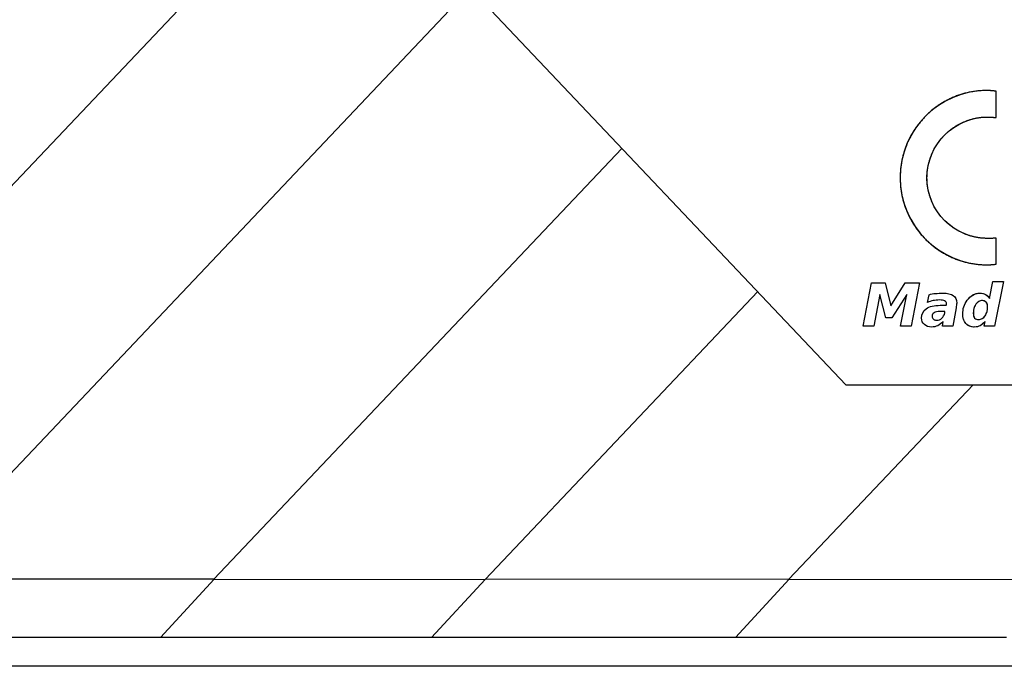
# Model space of a CAD drawing. Units: millimetres. Extents: x 1096 to 3634, y 31 to 1674.
# Drawn here: x 2308 to 2325, y 1555 to 1566 of the extents above; entities that cross this region are included whole.
import ezdxf

# ---------------------------------------------------------------- set-up
doc = ezdxf.new("R2010")
doc.units = ezdxf.units.MM
doc.layers.add('Top$1', color=7, linetype='Continuous', true_color=0xffffff)

# ---------------------------------------------------------------- blocks, each defined once
blk = doc.blocks.new('nxw101_1')
at = {"layer": 'Top$1', "color": 0, "linetype": 'Continuous'}
for p, q in [((41.631, 34.763), (31.733, 24.314)), ((46.447, 34.763), (36.543, 24.309)), ((53.143, 27.763), (46.512, 34.763)), ((55.809, 32.502), (55.809, 32.97)), ((55.809, 32.502), (55.809, 32.97)), ((49.171, 31.955), (41.933, 24.314)), ((55.809, 29.901), (55.809, 30.364)), ((55.809, 29.901), (55.809, 30.364)), ((53.451, 28.803), (53.6, 29.569)), ((53.451, 28.803), (53.6, 29.569)), ((53.6, 29.569), (53.843, 29.569)), ((53.6, 29.569), (53.843, 29.569)), ((53.843, 29.569), (53.942, 29.161)), ((53.843, 29.569), (53.942, 29.161)), ((53.942, 29.161), (54.196, 29.569)), ((53.942, 29.161), (54.196, 29.569)), ((54.196, 29.569), (54.449, 29.569)), ((54.196, 29.569), (54.449, 29.569)), ((54.449, 29.569), (54.3, 28.803)), ((54.449, 29.569), (54.3, 28.803)), ((55.692, 29.294), (55.753, 29.597)), ((55.692, 29.294), (55.753, 29.597)), ((55.753, 29.597), (55.94, 29.597)), ((55.753, 29.597), (55.94, 29.597)), ((55.94, 29.597), (55.78, 28.803)), ((55.94, 29.597), (55.78, 28.803)), ((51.579, 29.414), (46.743, 24.309)), ((53.749, 29.365), (53.639, 28.803)), ((53.749, 29.365), (53.639, 28.803)), ((53.854, 28.952), (53.749, 29.365)), ((53.854, 28.952), (53.749, 29.365)), ((54.223, 29.365), (53.959, 28.952)), ((54.223, 29.365), (53.959, 28.952)), ((54.113, 28.803), (54.223, 29.365)), ((54.113, 28.803), (54.223, 29.365)), ((54.593, 29.222), (54.62, 29.36)), ((54.923, 29.172), (54.929, 29.183)), ((54.818, 29.172), (54.923, 29.172)), ((54.901, 29.062), (54.818, 29.062)), ((54.901, 29.04), (54.901, 29.062)), ((55.1, 29.128), (55.039, 28.803)), ((53.959, 28.952), (53.854, 28.952)), ((53.959, 28.952), (53.854, 28.952)), ((54.857, 28.803), (54.868, 28.886)), ((55.598, 28.803), (55.615, 28.886)), ((55.598, 28.803), (55.615, 28.886)), ((53.639, 28.803), (53.451, 28.803)), ((53.639, 28.803), (53.451, 28.803)), ((54.3, 28.803), (54.113, 28.803)), ((54.3, 28.803), (54.113, 28.803)), ((55.039, 28.803), (54.857, 28.803)), ((55.78, 28.803), (55.598, 28.803)), ((55.78, 28.803), (55.598, 28.803)), ((55.4, 27.763), (52.133, 24.314)), ((53.143, 27.763), (108.137, 27.763)), ((41.933, 24.314), (36.543, 24.309)), ((41.936, 24.314), (40.985, 23.28)), ((41.933, 24.314), (41.936, 24.314)), ((41.936, 24.314), (46.747, 24.308)), ((46.747, 24.308), (45.795, 23.275)), ((52.133, 24.314), (46.743, 24.309)), ((46.747, 24.308), (46.743, 24.309)), ((52.136, 24.314), (51.185, 23.28)), ((52.133, 24.314), (52.136, 24.314)), ((52.136, 24.314), (56.947, 24.308)), ((40.985, 23.28), (35.595, 23.275)), ((45.795, 23.275), (40.985, 23.28)), ((51.185, 23.28), (45.795, 23.275)), ((55.995, 23.275), (51.185, 23.28)), ((108.565, 22.766), (4.794, 22.766))]:
    blk.add_line(p, q, dxfattribs=at)
for points, degree in [([(55.647, 32.983), (54.792, 32.983), (54.108, 32.287), (54.108, 31.434)], 3), ([(55.809, 32.97), (55.757, 32.977), (55.699, 32.983), (55.647, 32.983)], 3), ([(55.809, 32.97), (55.712, 32.983), (55.647, 32.983)], 2), ([(54.583, 31.434), (54.583, 32.029), (55.066, 32.513), (55.662, 32.513)], 3), ([(55.662, 32.513), (55.711, 32.513), (55.761, 32.507), (55.809, 32.502)], 3), ([(55.662, 32.513), (55.713, 32.513), (55.809, 32.502)], 2), ([(54.108, 31.434), (54.108, 30.581), (54.798, 29.89), (55.651, 29.89)], 3), ([(55.662, 30.359), (55.066, 30.359), (54.583, 30.839), (54.583, 31.434)], 3), ([(55.809, 30.364), (55.761, 30.357), (55.713, 30.359), (55.662, 30.359)], 3), ([(55.809, 30.364), (55.771, 30.359), (55.662, 30.359)], 2), ([(55.651, 29.89), (55.705, 29.89), (55.758, 29.896), (55.809, 29.901)], 3), ([(55.651, 29.89), (55.704, 29.89), (55.809, 29.901)], 2), ([(54.62, 29.36), (54.656, 29.371), (54.695, 29.378), (54.736, 29.382)], 3), ([(54.736, 29.382), (54.776, 29.384), (54.818, 29.387), (54.862, 29.387)], 3), ([(54.862, 29.387), (54.946, 29.387), (55.009, 29.372), (55.05, 29.343)], 3), ([(55.295, 29.261), (55.324, 29.3), (55.357, 29.332), (55.394, 29.354)], 3), ([(55.296, 29.26), (55.322, 29.298), (55.355, 29.33), (55.394, 29.355)], 3), ([(55.394, 29.354), (55.434, 29.376), (55.478, 29.387), (55.527, 29.387)], 3), ([(55.527, 29.387), (55.563, 29.387), (55.594, 29.379), (55.621, 29.365)], 3), ([(55.621, 29.365), (55.65, 29.35), (55.673, 29.327), (55.692, 29.294)], 3), ([(54.692, 29.255), (54.659, 29.247), (54.625, 29.236), (54.593, 29.222)], 3), ([(54.802, 29.266), (54.765, 29.266), (54.727, 29.262), (54.692, 29.255)], 3), ([(54.896, 29.25), (54.876, 29.261), (54.846, 29.266), (54.802, 29.266)], 3), ([(54.929, 29.2), (54.929, 29.222), (54.917, 29.238), (54.896, 29.25)], 3), ([(54.929, 29.194), (54.929, 29.197), (54.929, 29.2), (54.929, 29.2)], 3), ([(54.929, 29.183), (54.929, 29.186), (54.929, 29.19), (54.929, 29.194)], 3), ([(55.05, 29.343), (55.09, 29.317), (55.11, 29.273), (55.11, 29.211)], 3), ([(55.11, 29.211), (55.11, 29.2), (55.108, 29.186), (55.105, 29.172)], 3), ([(55.235, 29.145), (55.248, 29.185), (55.269, 29.223), (55.295, 29.261)], 3), ([(55.235, 29.145), (55.249, 29.186), (55.27, 29.225), (55.295, 29.261)], 3), ([(55.449, 29.189), (55.419, 29.148), (55.405, 29.095), (55.405, 29.029)], 3), ([(55.565, 29.255), (55.521, 29.255), (55.483, 29.233), (55.449, 29.189)], 3), ([(55.632, 29.227), (55.616, 29.245), (55.594, 29.255), (55.565, 29.255)], 3), ([(55.659, 29.156), (55.659, 29.189), (55.65, 29.212), (55.632, 29.227)], 3), ([(54.488, 28.946), (54.488, 29.015), (54.515, 29.07), (54.57, 29.112)], 3), ([(54.57, 29.112), (54.628, 29.152), (54.711, 29.172), (54.818, 29.172)], 3), ([(54.708, 29.04), (54.686, 29.025), (54.675, 29.004), (54.675, 28.979)], 3), ([(54.818, 29.062), (54.77, 29.062), (54.733, 29.054), (54.708, 29.04)], 3), ([(54.846, 28.941), (54.871, 28.966), (54.89, 28.999), (54.901, 29.04)], 3), ([(55.105, 29.172), (55.105, 29.161), (55.102, 29.146), (55.1, 29.128)], 3), ([(55.218, 29.018), (55.218, 29.062), (55.224, 29.104), (55.235, 29.145)], 3), ([(55.218, 29.018), (55.218, 29.061), (55.224, 29.104), (55.235, 29.145)], 3), ([(55.273, 28.847), (55.236, 28.891), (55.218, 28.948), (55.218, 29.018)], 3), ([(55.405, 29.029), (55.405, 28.992), (55.412, 28.964), (55.428, 28.946)], 3), ([(55.615, 28.985), (55.644, 29.029), (55.659, 29.086), (55.659, 29.156)], 3), ([(54.537, 28.831), (54.504, 28.859), (54.488, 28.898), (54.488, 28.946)], 3), ([(54.664, 28.786), (54.612, 28.786), (54.57, 28.802), (54.537, 28.831)], 3), ([(54.675, 28.979), (54.675, 28.958), (54.682, 28.938), (54.697, 28.924)], 3), ([(54.697, 28.924), (54.711, 28.913), (54.73, 28.908), (54.752, 28.908)], 3), ([(54.752, 28.908), (54.792, 28.908), (54.824, 28.919), (54.846, 28.941)], 3), ([(54.868, 28.886), (54.838, 28.853), (54.807, 28.826), (54.774, 28.809)], 3), ([(55.428, 28.786), (55.361, 28.786), (55.309, 28.806), (55.273, 28.847)], 3), ([(55.428, 28.946), (55.445, 28.927), (55.469, 28.919), (55.499, 28.919)], 3), ([(55.499, 28.919), (55.546, 28.919), (55.585, 28.941), (55.615, 28.985)], 3), ([(55.615, 28.886), (55.585, 28.853), (55.556, 28.826), (55.527, 28.809)], 3), ([(55.615, 28.886), (55.589, 28.856), (55.559, 28.83), (55.527, 28.808)], 3), ([(54.774, 28.809), (54.741, 28.795), (54.704, 28.786), (54.664, 28.786)], 3), ([(55.527, 28.809), (55.496, 28.795), (55.463, 28.786), (55.428, 28.786)], 3), ([(55.527, 28.809), (55.496, 28.794), (55.462, 28.787), (55.428, 28.786)], 3)]:
    blk.add_open_spline(points, degree=degree, dxfattribs=at)
for points, degree, knots in [([(55.647, 32.983), (55.332, 32.983), (55.046, 32.861), (54.77, 32.743), (54.345, 32.314), (54.228, 32.036), (54.108, 31.748), (54.108, 31.434)], 2, [0, 0, 0, 0.25, 0.25, 0.5, 0.75, 0.75, 1, 1, 1]), ([(54.583, 31.434), (54.583, 31.653), (54.668, 31.854), (54.749, 32.047), (55.048, 32.346), (55.242, 32.428), (55.442, 32.513), (55.662, 32.513)], 2, [0, 0, 0, 0.25, 0.25, 0.5, 0.75, 0.75, 1, 1, 1]), ([(54.108, 31.434), (54.108, 31.12), (54.229, 30.833), (54.345, 30.556), (54.772, 30.129), (55.05, 30.011), (55.336, 29.89), (55.651, 29.89)], 2, [0, 0, 0, 0.25, 0.25, 0.5, 0.75, 0.75, 1, 1, 1]), ([(55.662, 30.359), (55.443, 30.359), (55.242, 30.443), (55.049, 30.524), (54.75, 30.821), (54.668, 31.015), (54.583, 31.214), (54.583, 31.434)], 2, [0, 0, 0, 0.25, 0.25, 0.5, 0.75, 0.75, 1, 1, 1]), ([(55.394, 29.354), (55.415, 29.365), (55.436, 29.374), (55.481, 29.385), (55.504, 29.387), (55.527, 29.387)], 3, [0, 0, 0, 0, 0.5, 0.5, 1, 1, 1, 1]), ([(55.527, 29.387), (55.543, 29.387), (55.559, 29.386), (55.591, 29.378), (55.606, 29.373), (55.621, 29.365)], 3, [0, 0, 0, 0, 0.5, 0.5, 1, 1, 1, 1]), ([(55.621, 29.366), (55.636, 29.357), (55.649, 29.347), (55.673, 29.323), (55.684, 29.309), (55.692, 29.294)], 3, [0, 0, 0, 0, 0.5, 0.5, 1, 1, 1, 1]), ([(55.449, 29.189), (55.433, 29.166), (55.422, 29.14), (55.407, 29.086), (55.404, 29.057), (55.406, 29.029)], 3, [0, 0, 0, 0, 0.5, 0.5, 1, 1, 1, 1]), ([(55.565, 29.256), (55.542, 29.255), (55.519, 29.248), (55.48, 29.225), (55.462, 29.208), (55.45, 29.189)], 3, [0, 0, 0, 0, 0.5, 0.5, 1, 1, 1, 1]), ([(55.632, 29.228), (55.623, 29.237), (55.613, 29.244), (55.59, 29.253), (55.578, 29.255), (55.565, 29.255)], 3, [0, 0, 0, 0, 0.5, 0.5, 1, 1, 1, 1]), ([(55.658, 29.156), (55.66, 29.169), (55.658, 29.182), (55.649, 29.207), (55.641, 29.219), (55.632, 29.228)], 3, [0, 0, 0, 0, 0.5, 0.5, 1, 1, 1, 1]), ([(55.273, 28.847), (55.254, 28.871), (55.239, 28.898), (55.221, 28.957), (55.217, 28.987), (55.219, 29.018)], 3, [0, 0, 0, 0, 0.5, 0.5, 1, 1, 1, 1]), ([(55.406, 29.029), (55.405, 29.015), (55.406, 29), (55.413, 28.972), (55.419, 28.958), (55.427, 28.946)], 3, [0, 0, 0, 0, 0.5, 0.5, 1, 1, 1, 1]), ([(55.615, 28.985), (55.631, 29.01), (55.642, 29.038), (55.657, 29.096), (55.66, 29.126), (55.658, 29.156)], 3, [0, 0, 0, 0, 0.5, 0.5, 1, 1, 1, 1]), ([(55.428, 28.787), (55.399, 28.785), (55.37, 28.789), (55.317, 28.81), (55.292, 28.826), (55.273, 28.847)], 3, [0, 0, 0, 0, 0.5, 0.5, 1, 1, 1, 1]), ([(55.427, 28.946), (55.437, 28.937), (55.448, 28.929), (55.473, 28.92), (55.486, 28.918), (55.499, 28.919)], 3, [0, 0, 0, 0, 0.5, 0.5, 1, 1, 1, 1]), ([(55.499, 28.918), (55.522, 28.919), (55.546, 28.925), (55.586, 28.948), (55.603, 28.965), (55.614, 28.985)], 3, [0, 0, 0, 0, 0.5, 0.5, 1, 1, 1, 1])]:
    blk.add_open_spline(points, degree=degree, knots=knots, dxfattribs=at)

msp = doc.modelspace()

# ---------------------------------------------------------------- block references
msp.add_blockref('nxw101_1', (2269.272, 1532.073))

doc.saveas('drawing.dxf')
